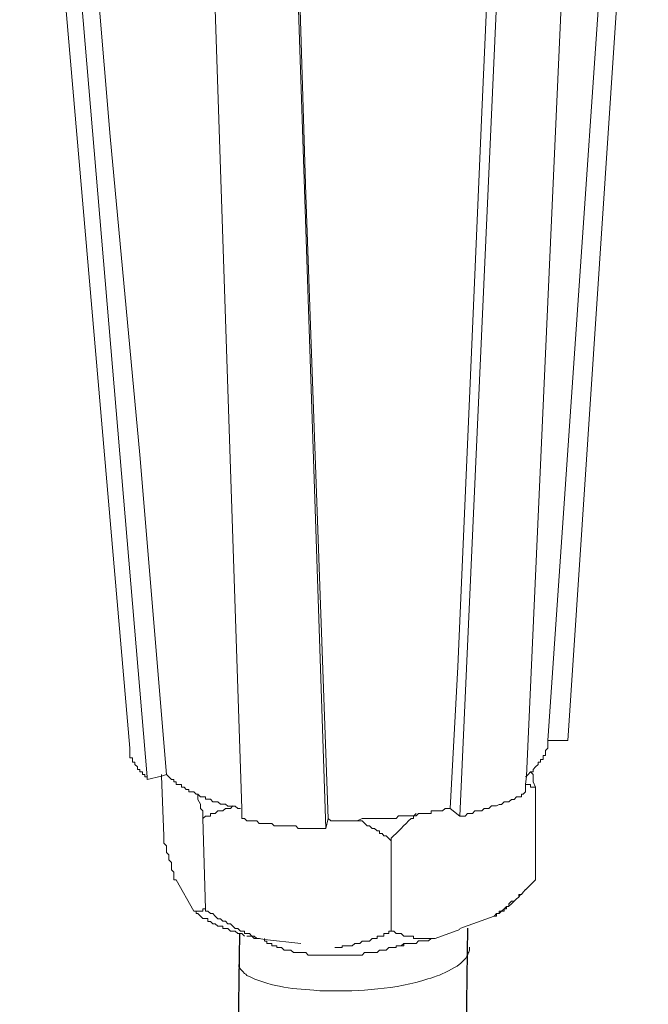
# Model space of a CAD drawing. Units: millimetres. Extents: x -307 to 42, y 41 to 282.
# Drawn here: x -65 to -62, y 109 to 114 of the extents above; entities that cross this region are included whole.
import ezdxf

# ---------------------------------------------------------------- set-up
doc = ezdxf.new("R2010")
doc.units = ezdxf.units.MM
doc.header["$LTSCALE"] = 23.1
doc.layers.get('0').update_dxf_attribs({"linetype": 'CONTINUOUS'})
doc.layers.add('layer 1', color=7, linetype='CONTINUOUS')

msp = doc.modelspace()

# ---------------------------------------------------------------- linework, layer by layer
for p, q in [((-62.7458, 109.2042), (-63.1463, 74.3816)), ((-64.0141, 109.1732), (-64.4146, 74.3507))]:
    msp.add_line(p, q)
at = {"layer": 'layer 1', "lineweight": 15}
for points in [[(-64.6232, 110.206), (-64.6232, 110.206), (-65.2356, 117.2967), (-65.2356, 117.2967)], [(-64.5261, 110.0453), (-64.5261, 110.0453), (-65.1255, 117.1298), (-65.1255, 117.1298)], [(-62.1871, 110.2473), (-62.1871, 110.2473), (-61.7399, 116.9833), (-61.7399, 116.9833)], [(-62.787, 109.8275), (-62.787, 109.8275), (-62.473, 116.8164), (-62.473, 116.8164)], [(-63.5332, 109.7584), (-63.5332, 109.7584), (-63.7641, 116.7095), (-63.7641, 116.7095)], [(-62.2976, 110.2473), (-62.2976, 110.2473), (-62.1869, 110.2473), (-62.1869, 110.2473)], [(-62.3667, 109.9888), (-62.3667, 109.9888), (-62.3667, 109.4729), (-62.3667, 109.4729)], [(-62.8421, 109.8697), (-62.8421, 109.8697), (-62.787, 109.8276), (-62.787, 109.8276)], [(-64.2169, 109.8144), (-64.2169, 109.8144), (-64.2029, 109.311), (-64.2029, 109.311)], [(-63.5332, 109.7588), (-63.5332, 109.7588), (-63.5203, 109.8146), (-63.5203, 109.8146)], [(-63.1702, 109.6892), (-63.1702, 109.6892), (-63.1702, 109.1864), (-63.1702, 109.1864)], [(-64.3647, 109.4729), (-64.3647, 109.4729), (-64.2676, 109.2978), (-64.2676, 109.2978)], [(-62.3667, 109.4729), (-62.3667, 109.4729), (-62.4223, 109.4174), (-62.4223, 109.4174)], [(-62.4863, 109.3533), (-62.4863, 109.3533), (-62.5004, 109.3393), (-62.5004, 109.3393)], [(-62.4499, 109.3908), (-62.4499, 109.3908), (-62.4588, 109.3801), (-62.4588, 109.3801)], [(-62.5007, 109.3392), (-62.5007, 109.3392), (-62.5152, 109.3251), (-62.5152, 109.3251)], [(-62.787, 109.2009), (-62.787, 109.2009), (-62.5977, 109.27), (-62.5977, 109.27)], [(-62.9242, 109.1455), (-62.9242, 109.1455), (-62.787, 109.196), (-62.787, 109.196)], [(-63.8748, 109.1455), (-63.8748, 109.1455), (-63.8748, 109.132), (-63.8748, 109.132)]]:
    msp.add_open_spline(points, degree=3, dxfattribs=at)
for points, knots in [([(-64.4198, 110.0584), (-64.4198, 110.0584), (-64.5672, 111.8384), (-64.5672, 111.8384), (-64.5672, 111.8384), (-64.5672, 111.8384), (-64.7328, 113.611), (-64.7328, 113.611), (-64.7328, 113.611), (-64.7328, 113.611), (-65.029, 117.1587), (-65.029, 117.1587)], [0, 0, 0, 0, 0.333333, 0.333333, 0.333333, 0.333333, 0.666667, 0.666667, 0.666667, 0.666667, 1, 1, 1, 1]), ([(-61.837, 116.9691), (-61.837, 116.9691), (-61.837, 116.9562), (-61.837, 116.9562), (-61.837, 116.9562), (-61.837, 116.9562), (-62.2978, 110.2471), (-62.2978, 110.2471), (-62.2978, 110.2471), (-62.2978, 110.2471), (-62.2978, 110.2336), (-62.2978, 110.2336)], [0, 0, 0, 0, 0.333333, 0.333333, 0.333333, 0.333333, 0.666667, 0.666667, 0.666667, 0.666667, 1, 1, 1, 1]), ([(-62.4225, 109.9624), (-62.4225, 109.9624), (-62.4225, 110.0028), (-62.4225, 110.0028), (-62.4225, 110.0028), (-62.4225, 110.0028), (-62.4174, 110.049), (-62.4174, 110.049), (-62.4174, 110.049), (-62.4174, 110.049), (-62.1089, 116.9002), (-62.1089, 116.9002)], [0, 0, 0, 0, 0.333333, 0.333333, 0.333333, 0.333333, 0.666667, 0.666667, 0.666667, 0.666667, 1, 1, 1, 1]), ([(-62.5281, 116.8309), (-62.5281, 116.8309), (-62.6663, 113.7453), (-62.6663, 113.7453), (-62.6663, 113.7453), (-62.6663, 113.7453), (-62.7314, 112.1945), (-62.7314, 112.1945), (-62.7314, 112.1945), (-62.7314, 112.1945), (-62.7999, 110.6584), (-62.7999, 110.6584), (-62.7999, 110.6584), (-62.7999, 110.6584), (-62.8421, 109.8695), (-62.8421, 109.8695)], [0, 0, 0, 0, 0.25, 0.25, 0.25, 0.25, 0.5, 0.5, 0.5, 0.5, 0.75, 0.75, 0.75, 0.75, 1, 1, 1, 1]), ([(-63.9997, 109.8144), (-63.9997, 109.8144), (-63.9997, 109.87), (-63.9997, 109.87), (-63.9997, 109.87), (-63.9997, 109.87), (-64.23, 116.7662), (-64.23, 116.7662)], [0, 0, 0, 0, 0.5, 0.5, 0.5, 0.5, 1, 1, 1, 1]), ([(-63.5203, 109.8144), (-63.5203, 109.8144), (-63.6452, 113.2832), (-63.6452, 113.2832), (-63.6452, 113.2832), (-63.6452, 113.2832), (-63.7508, 116.7527), (-63.7508, 116.7527)], [0, 0, 0, 0, 0.5, 0.5, 0.5, 0.5, 1, 1, 1, 1]), ([(-62.2976, 110.2336), (-62.2976, 110.2336), (-62.2976, 110.206), (-62.2976, 110.206), (-62.2976, 110.206), (-62.2976, 110.206), (-62.3116, 110.1931), (-62.3116, 110.1931), (-62.3116, 110.1931), (-62.3116, 110.1931), (-62.3116, 110.1645), (-62.3116, 110.1645), (-62.3116, 110.1645), (-62.3116, 110.1645), (-62.3252, 110.1645), (-62.3252, 110.1645), (-62.3252, 110.1645), (-62.3252, 110.1645), (-62.3252, 110.142), (-62.3252, 110.142), (-62.3252, 110.142), (-62.3252, 110.142), (-62.3392, 110.142), (-62.3392, 110.142), (-62.3392, 110.142), (-62.3392, 110.142), (-62.3392, 110.1278), (-62.3392, 110.1278), (-62.3392, 110.1278), (-62.3392, 110.1278), (-62.3527, 110.1278), (-62.3527, 110.1278), (-62.3527, 110.1278), (-62.3527, 110.1278), (-62.3527, 110.1138), (-62.3527, 110.1138), (-62.3527, 110.1138), (-62.3527, 110.1138), (-62.3667, 110.1009), (-62.3667, 110.1009), (-62.3667, 110.1009), (-62.3667, 110.1009), (-62.3803, 110.0863), (-62.3803, 110.0863), (-62.3803, 110.0863), (-62.3803, 110.0863), (-62.3803, 110.0729), (-62.3803, 110.0729), (-62.3803, 110.0729), (-62.3803, 110.0729), (-62.3943, 110.0729), (-62.3943, 110.0729), (-62.3943, 110.0729), (-62.3943, 110.0729), (-62.4083, 110.0582), (-62.4083, 110.0582), (-62.4083, 110.0582), (-62.4083, 110.0582), (-62.4172, 110.0492), (-62.4172, 110.0492), (-62.4172, 110.0492), (-62.4172, 110.0492), (-62.4223, 110.0453), (-62.4223, 110.0453)], [0, 0, 0, 0, 0.0625, 0.0625, 0.0625, 0.0625, 0.125, 0.125, 0.125, 0.125, 0.1875, 0.1875, 0.1875, 0.1875, 0.25, 0.25, 0.25, 0.25, 0.3125, 0.3125, 0.3125, 0.3125, 0.375, 0.375, 0.375, 0.375, 0.4375, 0.4375, 0.4375, 0.4375, 0.5, 0.5, 0.5, 0.5, 0.5625, 0.5625, 0.5625, 0.5625, 0.625, 0.625, 0.625, 0.625, 0.6875, 0.6875, 0.6875, 0.6875, 0.75, 0.75, 0.75, 0.75, 0.8125, 0.8125, 0.8125, 0.8125, 0.875, 0.875, 0.875, 0.875, 0.9375, 0.9375, 0.9375, 0.9375, 1, 1, 1, 1]), ([(-64.6232, 110.206), (-64.6232, 110.206), (-64.6232, 110.1509), (-64.6232, 110.1509), (-64.6232, 110.1509), (-64.6232, 110.1509), (-64.6086, 110.1509), (-64.6086, 110.1509), (-64.6086, 110.1509), (-64.6086, 110.1509), (-64.6086, 110.128), (-64.6086, 110.128), (-64.6086, 110.128), (-64.6086, 110.128), (-64.5957, 110.128), (-64.5957, 110.128), (-64.5957, 110.128), (-64.5957, 110.128), (-64.5957, 110.114), (-64.5957, 110.114), (-64.5957, 110.114), (-64.5957, 110.114), (-64.5805, 110.1005), (-64.5805, 110.1005), (-64.5805, 110.1005), (-64.5805, 110.1005), (-64.5805, 110.0864), (-64.5805, 110.0864), (-64.5805, 110.0864), (-64.5805, 110.0864), (-64.567, 110.0864), (-64.567, 110.0864), (-64.567, 110.0864), (-64.567, 110.0864), (-64.567, 110.0729), (-64.567, 110.0729), (-64.567, 110.0729), (-64.567, 110.0729), (-64.553, 110.0729), (-64.553, 110.0729), (-64.553, 110.0729), (-64.553, 110.0729), (-64.553, 110.0582), (-64.553, 110.0582), (-64.553, 110.0582), (-64.553, 110.0582), (-64.5394, 110.0582), (-64.5394, 110.0582), (-64.5394, 110.0582), (-64.5394, 110.0582), (-64.5394, 110.0453), (-64.5394, 110.0453), (-64.5394, 110.0453), (-64.5394, 110.0453), (-64.5261, 110.0453), (-64.5261, 110.0453), (-64.5261, 110.0453), (-64.5261, 110.0453), (-64.5261, 110.0302), (-64.5261, 110.0302)], [0, 0, 0, 0, 0.066667, 0.066667, 0.066667, 0.066667, 0.133333, 0.133333, 0.133333, 0.133333, 0.2, 0.2, 0.2, 0.2, 0.266667, 0.266667, 0.266667, 0.266667, 0.333333, 0.333333, 0.333333, 0.333333, 0.4, 0.4, 0.4, 0.4, 0.466667, 0.466667, 0.466667, 0.466667, 0.533333, 0.533333, 0.533333, 0.533333, 0.6, 0.6, 0.6, 0.6, 0.666667, 0.666667, 0.666667, 0.666667, 0.733333, 0.733333, 0.733333, 0.733333, 0.8, 0.8, 0.8, 0.8, 0.866667, 0.866667, 0.866667, 0.866667, 0.933333, 0.933333, 0.933333, 0.933333, 1, 1, 1, 1]), ([(-62.3944, 110.0727), (-62.3944, 110.0727), (-62.3804, 110.0587), (-62.3804, 110.0587), (-62.3804, 110.0587), (-62.3804, 110.0587), (-62.3804, 110.0172), (-62.3804, 110.0172), (-62.3804, 110.0172), (-62.3804, 110.0172), (-62.3669, 109.989), (-62.3669, 109.989)], [0, 0, 0, 0, 0.333333, 0.333333, 0.333333, 0.333333, 0.666667, 0.666667, 0.666667, 0.666667, 1, 1, 1, 1]), ([(-64.5261, 110.0305), (-64.5261, 110.0305), (-64.4469, 110.049), (-64.4469, 110.049), (-64.4469, 110.049), (-64.4469, 110.049), (-64.4198, 110.0586), (-64.4198, 110.0586)], [0, 0, 0, 0, 0.5, 0.5, 0.5, 0.5, 1, 1, 1, 1]), ([(-64.4467, 110.0584), (-64.4467, 110.0584), (-64.4467, 110.0489), (-64.4467, 110.0489), (-64.4467, 110.0489), (-64.4467, 110.0489), (-64.4338, 109.7181), (-64.4338, 109.7181)], [0, 0, 0, 0, 0.5, 0.5, 0.5, 0.5, 1, 1, 1, 1]), ([(-64.0084, 109.8697), (-64.0084, 109.8697), (-64.0229, 109.8697), (-64.0229, 109.8697), (-64.0229, 109.8697), (-64.0229, 109.8697), (-64.0365, 109.8832), (-64.0365, 109.8832), (-64.0365, 109.8832), (-64.0365, 109.8832), (-64.078, 109.8832), (-64.078, 109.8832), (-64.078, 109.8832), (-64.078, 109.8832), (-64.0916, 109.8928), (-64.0916, 109.8928), (-64.0916, 109.8928), (-64.0916, 109.8928), (-64.1196, 109.8928), (-64.1196, 109.8928), (-64.1196, 109.8928), (-64.1196, 109.8928), (-64.1332, 109.9063), (-64.1332, 109.9063), (-64.1332, 109.9063), (-64.1332, 109.9063), (-64.1607, 109.9063), (-64.1607, 109.9063), (-64.1607, 109.9063), (-64.1607, 109.9063), (-64.1752, 109.9208), (-64.1752, 109.9208), (-64.1752, 109.9208), (-64.1752, 109.9208), (-64.2028, 109.9208), (-64.2028, 109.9208), (-64.2028, 109.9208), (-64.2028, 109.9208), (-64.2028, 109.9339), (-64.2028, 109.9339), (-64.2028, 109.9339), (-64.2028, 109.9339), (-64.2298, 109.9339), (-64.2298, 109.9339), (-64.2298, 109.9339), (-64.2298, 109.9339), (-64.2443, 109.9484), (-64.2443, 109.9484), (-64.2443, 109.9484), (-64.2443, 109.9484), (-64.2539, 109.9484), (-64.2539, 109.9484), (-64.2539, 109.9484), (-64.2539, 109.9484), (-64.2674, 109.9624), (-64.2674, 109.9624), (-64.2674, 109.9624), (-64.2674, 109.9624), (-64.295, 109.9624), (-64.295, 109.9624), (-64.295, 109.9624), (-64.295, 109.9624), (-64.295, 109.9754), (-64.295, 109.9754), (-64.295, 109.9754), (-64.295, 109.9754), (-64.309, 109.9754), (-64.309, 109.9754), (-64.309, 109.9754), (-64.309, 109.9754), (-64.3219, 109.9888), (-64.3219, 109.9888), (-64.3219, 109.9888), (-64.3219, 109.9888), (-64.3365, 109.9888), (-64.3365, 109.9888), (-64.3365, 109.9888), (-64.3365, 109.9888), (-64.3365, 110.0028), (-64.3365, 110.0028), (-64.3365, 110.0028), (-64.3365, 110.0028), (-64.3646, 110.0028), (-64.3646, 110.0028), (-64.3646, 110.0028), (-64.3646, 110.0028), (-64.3646, 110.0175), (-64.3646, 110.0175), (-64.3646, 110.0175), (-64.3646, 110.0175), (-64.3781, 110.0175), (-64.3781, 110.0175), (-64.3781, 110.0175), (-64.3781, 110.0175), (-64.3781, 110.0304), (-64.3781, 110.0304), (-64.3781, 110.0304), (-64.3781, 110.0304), (-64.3916, 110.0304), (-64.3916, 110.0304), (-64.3916, 110.0304), (-64.3916, 110.0304), (-64.4197, 110.0586), (-64.4197, 110.0586)], [0, 0, 0, 0, 0.038462, 0.038462, 0.038462, 0.038462, 0.076923, 0.076923, 0.076923, 0.076923, 0.115385, 0.115385, 0.115385, 0.115385, 0.153846, 0.153846, 0.153846, 0.153846, 0.192308, 0.192308, 0.192308, 0.192308, 0.230769, 0.230769, 0.230769, 0.230769, 0.269231, 0.269231, 0.269231, 0.269231, 0.307692, 0.307692, 0.307692, 0.307692, 0.346154, 0.346154, 0.346154, 0.346154, 0.384615, 0.384615, 0.384615, 0.384615, 0.423077, 0.423077, 0.423077, 0.423077, 0.461538, 0.461538, 0.461538, 0.461538, 0.5, 0.5, 0.5, 0.5, 0.538462, 0.538462, 0.538462, 0.538462, 0.576923, 0.576923, 0.576923, 0.576923, 0.615385, 0.615385, 0.615385, 0.615385, 0.653846, 0.653846, 0.653846, 0.653846, 0.692308, 0.692308, 0.692308, 0.692308, 0.730769, 0.730769, 0.730769, 0.730769, 0.769231, 0.769231, 0.769231, 0.769231, 0.807692, 0.807692, 0.807692, 0.807692, 0.846154, 0.846154, 0.846154, 0.846154, 0.884615, 0.884615, 0.884615, 0.884615, 0.923077, 0.923077, 0.923077, 0.923077, 0.961538, 0.961538, 0.961538, 0.961538, 1, 1, 1, 1]), ([(-62.787, 109.8275), (-62.787, 109.8275), (-62.759, 109.8275), (-62.759, 109.8275), (-62.759, 109.8275), (-62.759, 109.8275), (-62.7448, 109.8415), (-62.7448, 109.8415), (-62.7448, 109.8415), (-62.7448, 109.8415), (-62.7168, 109.8415), (-62.7168, 109.8415), (-62.7168, 109.8415), (-62.7168, 109.8415), (-62.7039, 109.8561), (-62.7039, 109.8561), (-62.7039, 109.8561), (-62.7039, 109.8561), (-62.6663, 109.8561), (-62.6663, 109.8561), (-62.6663, 109.8561), (-62.6663, 109.8561), (-62.6532, 109.8697), (-62.6532, 109.8697), (-62.6532, 109.8697), (-62.6532, 109.8697), (-62.6259, 109.8697), (-62.6259, 109.8697), (-62.6259, 109.8697), (-62.6259, 109.8697), (-62.6112, 109.8837), (-62.6112, 109.8837), (-62.6112, 109.8837), (-62.6112, 109.8837), (-62.5836, 109.8837), (-62.5836, 109.8837), (-62.5836, 109.8837), (-62.5836, 109.8837), (-62.5696, 109.8926), (-62.5696, 109.8926), (-62.5696, 109.8926), (-62.5696, 109.8926), (-62.5567, 109.8926), (-62.5567, 109.8926), (-62.5567, 109.8926), (-62.5567, 109.8926), (-62.5421, 109.9066), (-62.5421, 109.9066), (-62.5421, 109.9066), (-62.5421, 109.9066), (-62.5152, 109.9066), (-62.5152, 109.9066), (-62.5152, 109.9066), (-62.5152, 109.9066), (-62.5005, 109.9202), (-62.5005, 109.9202), (-62.5005, 109.9202), (-62.5005, 109.9202), (-62.4865, 109.9202), (-62.4865, 109.9202), (-62.4865, 109.9202), (-62.4865, 109.9202), (-62.473, 109.9337), (-62.473, 109.9337), (-62.473, 109.9337), (-62.473, 109.9337), (-62.4454, 109.9337), (-62.4454, 109.9337), (-62.4454, 109.9337), (-62.4454, 109.9337), (-62.4454, 109.9484), (-62.4454, 109.9484), (-62.4454, 109.9484), (-62.4454, 109.9484), (-62.4359, 109.9484), (-62.4359, 109.9484), (-62.4359, 109.9484), (-62.4359, 109.9484), (-62.4223, 109.9624), (-62.4223, 109.9624)], [0, 0, 0, 0, 0.05, 0.05, 0.05, 0.05, 0.1, 0.1, 0.1, 0.1, 0.15, 0.15, 0.15, 0.15, 0.2, 0.2, 0.2, 0.2, 0.25, 0.25, 0.25, 0.25, 0.3, 0.3, 0.3, 0.3, 0.35, 0.35, 0.35, 0.35, 0.4, 0.4, 0.4, 0.4, 0.45, 0.45, 0.45, 0.45, 0.5, 0.5, 0.5, 0.5, 0.55, 0.55, 0.55, 0.55, 0.6, 0.6, 0.6, 0.6, 0.65, 0.65, 0.65, 0.65, 0.7, 0.7, 0.7, 0.7, 0.75, 0.75, 0.75, 0.75, 0.8, 0.8, 0.8, 0.8, 0.85, 0.85, 0.85, 0.85, 0.9, 0.9, 0.9, 0.9, 0.95, 0.95, 0.95, 0.95, 1, 1, 1, 1]), ([(-62.3667, 109.9888), (-62.3667, 109.9888), (-62.3943, 109.9888), (-62.3943, 109.9888), (-62.3943, 109.9888), (-62.3943, 109.9888), (-62.3943, 110.0028), (-62.3943, 110.0028), (-62.3943, 110.0028), (-62.3943, 110.0028), (-62.4223, 110.0028), (-62.4223, 110.0028)], [0, 0, 0, 0, 0.333333, 0.333333, 0.333333, 0.333333, 0.666667, 0.666667, 0.666667, 0.666667, 1, 1, 1, 1]), ([(-64.2169, 109.8144), (-64.2169, 109.8144), (-64.2169, 109.856), (-64.2169, 109.856), (-64.2169, 109.856), (-64.2169, 109.856), (-64.2298, 109.87), (-64.2298, 109.87), (-64.2298, 109.87), (-64.2298, 109.87), (-64.2298, 109.8929), (-64.2298, 109.8929), (-64.2298, 109.8929), (-64.2298, 109.8929), (-64.2445, 109.92), (-64.2445, 109.92), (-64.2445, 109.92), (-64.2445, 109.92), (-64.2445, 109.948), (-64.2445, 109.948)], [0, 0, 0, 0, 0.2, 0.2, 0.2, 0.2, 0.4, 0.4, 0.4, 0.4, 0.6, 0.6, 0.6, 0.6, 0.8, 0.8, 0.8, 0.8, 1, 1, 1, 1]), ([(-64.05, 109.8834), (-64.05, 109.8834), (-64.0642, 109.87), (-64.0642, 109.87), (-64.0642, 109.87), (-64.0642, 109.87), (-64.0916, 109.87), (-64.0916, 109.87), (-64.0916, 109.87), (-64.0916, 109.87), (-64.1062, 109.856), (-64.1062, 109.856), (-64.1062, 109.856), (-64.1062, 109.856), (-64.1333, 109.856), (-64.1333, 109.856), (-64.1333, 109.856), (-64.1333, 109.856), (-64.1478, 109.8418), (-64.1478, 109.8418), (-64.1478, 109.8418), (-64.1478, 109.8418), (-64.1754, 109.8418), (-64.1754, 109.8418), (-64.1754, 109.8418), (-64.1754, 109.8418), (-64.1754, 109.8273), (-64.1754, 109.8273), (-64.1754, 109.8273), (-64.1754, 109.8273), (-64.2029, 109.8273), (-64.2029, 109.8273), (-64.2029, 109.8273), (-64.2029, 109.8273), (-64.2169, 109.8144), (-64.2169, 109.8144)], [0, 0, 0, 0, 0.111111, 0.111111, 0.111111, 0.111111, 0.222222, 0.222222, 0.222222, 0.222222, 0.333333, 0.333333, 0.333333, 0.333333, 0.444444, 0.444444, 0.444444, 0.444444, 0.555556, 0.555556, 0.555556, 0.555556, 0.666667, 0.666667, 0.666667, 0.666667, 0.777778, 0.777778, 0.777778, 0.777778, 0.888889, 0.888889, 0.888889, 0.888889, 1, 1, 1, 1]), ([(-62.8421, 109.8697), (-62.8421, 109.8697), (-62.8691, 109.8697), (-62.8691, 109.8697), (-62.8691, 109.8697), (-62.8691, 109.8697), (-62.8837, 109.8563), (-62.8837, 109.8563), (-62.8837, 109.8563), (-62.8837, 109.8563), (-62.9477, 109.8563), (-62.9477, 109.8563), (-62.9477, 109.8563), (-62.9477, 109.8563), (-62.9477, 109.8416), (-62.9477, 109.8416), (-62.9477, 109.8416), (-62.9477, 109.8416), (-63.0175, 109.8416), (-63.0175, 109.8416), (-63.0175, 109.8416), (-63.0175, 109.8416), (-63.0315, 109.8281), (-63.0315, 109.8281), (-63.0315, 109.8281), (-63.0315, 109.8281), (-63.1282, 109.8281), (-63.1282, 109.8281), (-63.1282, 109.8281), (-63.1282, 109.8281), (-63.1416, 109.8141), (-63.1416, 109.8141), (-63.1416, 109.8141), (-63.1416, 109.8141), (-63.2202, 109.8141), (-63.2202, 109.8141), (-63.2202, 109.8141), (-63.2202, 109.8141), (-63.29, 109.8141), (-63.29, 109.8141), (-63.29, 109.8141), (-63.29, 109.8141), (-63.3309, 109.8141), (-63.3309, 109.8141), (-63.3309, 109.8141), (-63.3309, 109.8141), (-63.3591, 109.8001), (-63.3591, 109.8001), (-63.3591, 109.8001), (-63.3591, 109.8001), (-63.5056, 109.8001), (-63.5056, 109.8001), (-63.5056, 109.8001), (-63.5056, 109.8001), (-63.5203, 109.8141), (-63.5203, 109.8141)], [0, 0, 0, 0, 0.071429, 0.071429, 0.071429, 0.071429, 0.142857, 0.142857, 0.142857, 0.142857, 0.214286, 0.214286, 0.214286, 0.214286, 0.285714, 0.285714, 0.285714, 0.285714, 0.357143, 0.357143, 0.357143, 0.357143, 0.428571, 0.428571, 0.428571, 0.428571, 0.5, 0.5, 0.5, 0.5, 0.571429, 0.571429, 0.571429, 0.571429, 0.642857, 0.642857, 0.642857, 0.642857, 0.714286, 0.714286, 0.714286, 0.714286, 0.785714, 0.785714, 0.785714, 0.785714, 0.857143, 0.857143, 0.857143, 0.857143, 0.928571, 0.928571, 0.928571, 0.928571, 1, 1, 1, 1]), ([(-63.0315, 109.8418), (-63.0315, 109.8418), (-63.045, 109.8276), (-63.045, 109.8276), (-63.045, 109.8276), (-63.045, 109.8276), (-63.045, 109.8143), (-63.045, 109.8143), (-63.045, 109.8143), (-63.045, 109.8143), (-63.0591, 109.8143), (-63.0591, 109.8143), (-63.0591, 109.8143), (-63.0962, 109.7771), (-63.132, 109.7396), (-63.1702, 109.7036), (-63.1702, 109.7036), (-63.1702, 109.7036), (-63.1702, 109.6895), (-63.1702, 109.6895)], [0, 0, 0, 0, 0.2, 0.2, 0.2, 0.2, 0.4, 0.4, 0.4, 0.4, 0.6, 0.6, 0.6, 0.6, 0.8, 0.8, 0.8, 0.8, 1, 1, 1, 1]), ([(-63.9997, 109.8144), (-63.9997, 109.8144), (-63.9861, 109.8144), (-63.9861, 109.8144), (-63.9861, 109.8144), (-63.9861, 109.8144), (-63.9721, 109.8002), (-63.9721, 109.8002), (-63.9721, 109.8002), (-63.9721, 109.8002), (-63.9165, 109.8002), (-63.9165, 109.8002), (-63.9165, 109.8002), (-63.9165, 109.8002), (-63.903, 109.7869), (-63.903, 109.7869), (-63.903, 109.7869), (-63.903, 109.7869), (-63.8339, 109.7869), (-63.8339, 109.7869), (-63.8339, 109.7869), (-63.8339, 109.7869), (-63.8199, 109.7727), (-63.8199, 109.7727), (-63.8199, 109.7727), (-63.8199, 109.7727), (-63.7001, 109.7727), (-63.7001, 109.7727), (-63.7001, 109.7727), (-63.7001, 109.7727), (-63.6861, 109.7587), (-63.6861, 109.7587), (-63.6861, 109.7587), (-63.6861, 109.7587), (-63.6585, 109.7587), (-63.6585, 109.7587), (-63.6585, 109.7587), (-63.6585, 109.7587), (-63.5749, 109.7587), (-63.5749, 109.7587), (-63.5749, 109.7587), (-63.5749, 109.7587), (-63.5334, 109.7587), (-63.5334, 109.7587)], [0, 0, 0, 0, 0.090909, 0.090909, 0.090909, 0.090909, 0.181818, 0.181818, 0.181818, 0.181818, 0.272727, 0.272727, 0.272727, 0.272727, 0.363636, 0.363636, 0.363636, 0.363636, 0.454545, 0.454545, 0.454545, 0.454545, 0.545455, 0.545455, 0.545455, 0.545455, 0.636364, 0.636364, 0.636364, 0.636364, 0.727273, 0.727273, 0.727273, 0.727273, 0.818182, 0.818182, 0.818182, 0.818182, 0.909091, 0.909091, 0.909091, 0.909091, 1, 1, 1, 1]), ([(-63.1702, 109.6892), (-63.1702, 109.6892), (-63.1831, 109.7032), (-63.1831, 109.7032), (-63.1831, 109.7032), (-63.1831, 109.7032), (-63.1973, 109.7179), (-63.1973, 109.7179), (-63.1973, 109.7179), (-63.1973, 109.7179), (-63.2113, 109.7179), (-63.2113, 109.7179), (-63.2113, 109.7179), (-63.2113, 109.7179), (-63.2202, 109.7302), (-63.2202, 109.7302), (-63.2202, 109.7302), (-63.2202, 109.7302), (-63.2338, 109.7302), (-63.2338, 109.7302), (-63.2338, 109.7302), (-63.2338, 109.7302), (-63.2338, 109.7455), (-63.2338, 109.7455), (-63.2338, 109.7455), (-63.2338, 109.7455), (-63.2478, 109.7455), (-63.2478, 109.7455), (-63.2478, 109.7455), (-63.2478, 109.7455), (-63.2624, 109.7588), (-63.2624, 109.7588), (-63.2624, 109.7588), (-63.2624, 109.7588), (-63.2753, 109.7588), (-63.2753, 109.7588), (-63.2753, 109.7588), (-63.2753, 109.7588), (-63.29, 109.7724), (-63.29, 109.7724), (-63.29, 109.7724), (-63.29, 109.7724), (-63.3034, 109.7724), (-63.3034, 109.7724), (-63.3034, 109.7724), (-63.3034, 109.7724), (-63.3309, 109.7999), (-63.3309, 109.7999), (-63.3309, 109.7999), (-63.3309, 109.7999), (-63.3591, 109.7999), (-63.3591, 109.7999)], [0, 0, 0, 0, 0.076923, 0.076923, 0.076923, 0.076923, 0.153846, 0.153846, 0.153846, 0.153846, 0.230769, 0.230769, 0.230769, 0.230769, 0.307692, 0.307692, 0.307692, 0.307692, 0.384615, 0.384615, 0.384615, 0.384615, 0.461538, 0.461538, 0.461538, 0.461538, 0.538462, 0.538462, 0.538462, 0.538462, 0.615385, 0.615385, 0.615385, 0.615385, 0.692308, 0.692308, 0.692308, 0.692308, 0.769231, 0.769231, 0.769231, 0.769231, 0.846154, 0.846154, 0.846154, 0.846154, 0.923077, 0.923077, 0.923077, 0.923077, 1, 1, 1, 1]), ([(-64.3647, 109.4729), (-64.3647, 109.4729), (-64.3783, 109.4729), (-64.3783, 109.4729), (-64.3783, 109.4729), (-64.3783, 109.4729), (-64.3783, 109.5145), (-64.3783, 109.5145), (-64.3783, 109.5145), (-64.3783, 109.5145), (-64.3918, 109.5287), (-64.3918, 109.5287), (-64.3918, 109.5287), (-64.3918, 109.5287), (-64.3918, 109.5691), (-64.3918, 109.5691), (-64.3918, 109.5691), (-64.3918, 109.5691), (-64.4063, 109.5836), (-64.4063, 109.5836), (-64.4063, 109.5836), (-64.4063, 109.5836), (-64.4063, 109.6112), (-64.4063, 109.6112), (-64.4063, 109.6112), (-64.4063, 109.6112), (-64.4198, 109.6252), (-64.4198, 109.6252), (-64.4198, 109.6252), (-64.4198, 109.6252), (-64.4198, 109.6612), (-64.4198, 109.6612), (-64.4198, 109.6612), (-64.4198, 109.6612), (-64.4338, 109.6759), (-64.4338, 109.6759), (-64.4338, 109.6759), (-64.4338, 109.6759), (-64.4338, 109.7181), (-64.4338, 109.7181)], [0, 0, 0, 0, 0.1, 0.1, 0.1, 0.1, 0.2, 0.2, 0.2, 0.2, 0.3, 0.3, 0.3, 0.3, 0.4, 0.4, 0.4, 0.4, 0.5, 0.5, 0.5, 0.5, 0.6, 0.6, 0.6, 0.6, 0.7, 0.7, 0.7, 0.7, 0.8, 0.8, 0.8, 0.8, 0.9, 0.9, 0.9, 0.9, 1, 1, 1, 1]), ([(-62.4225, 109.4177), (-62.4225, 109.4177), (-62.4359, 109.4035), (-62.4359, 109.4035), (-62.4359, 109.4035), (-62.4359, 109.4035), (-62.4454, 109.3906), (-62.4454, 109.3906), (-62.4454, 109.3906), (-62.4454, 109.3906), (-62.4589, 109.3906), (-62.4589, 109.3906), (-62.4589, 109.3906), (-62.4589, 109.3906), (-62.4589, 109.376), (-62.4589, 109.376), (-62.4589, 109.376), (-62.4589, 109.376), (-62.473, 109.3666), (-62.473, 109.3666), (-62.473, 109.3666), (-62.473, 109.3666), (-62.4865, 109.3535), (-62.4865, 109.3535), (-62.4865, 109.3535), (-62.4865, 109.3535), (-62.5005, 109.3535), (-62.5005, 109.3535), (-62.5005, 109.3535), (-62.5005, 109.3535), (-62.5152, 109.339), (-62.5152, 109.339), (-62.5152, 109.339), (-62.5152, 109.339), (-62.5152, 109.3248), (-62.5152, 109.3248), (-62.5152, 109.3248), (-62.5152, 109.3248), (-62.5281, 109.3248), (-62.5281, 109.3248), (-62.5281, 109.3248), (-62.5281, 109.3248), (-62.5421, 109.3114), (-62.5421, 109.3114), (-62.5421, 109.3114), (-62.5421, 109.3114), (-62.5567, 109.2979), (-62.5567, 109.2979), (-62.5567, 109.2979), (-62.5567, 109.2979), (-62.5696, 109.2979), (-62.5696, 109.2979), (-62.5696, 109.2979), (-62.5696, 109.2979), (-62.5696, 109.2844), (-62.5696, 109.2844), (-62.5696, 109.2844), (-62.5696, 109.2844), (-62.5836, 109.2844), (-62.5836, 109.2844), (-62.5836, 109.2844), (-62.5836, 109.2844), (-62.5977, 109.2699), (-62.5977, 109.2699)], [0, 0, 0, 0, 0.0625, 0.0625, 0.0625, 0.0625, 0.125, 0.125, 0.125, 0.125, 0.1875, 0.1875, 0.1875, 0.1875, 0.25, 0.25, 0.25, 0.25, 0.3125, 0.3125, 0.3125, 0.3125, 0.375, 0.375, 0.375, 0.375, 0.4375, 0.4375, 0.4375, 0.4375, 0.5, 0.5, 0.5, 0.5, 0.5625, 0.5625, 0.5625, 0.5625, 0.625, 0.625, 0.625, 0.625, 0.6875, 0.6875, 0.6875, 0.6875, 0.75, 0.75, 0.75, 0.75, 0.8125, 0.8125, 0.8125, 0.8125, 0.875, 0.875, 0.875, 0.875, 0.9375, 0.9375, 0.9375, 0.9375, 1, 1, 1, 1]), ([(-64.2029, 109.3111), (-64.2029, 109.3111), (-64.2169, 109.3111), (-64.2169, 109.3111), (-64.2169, 109.3111), (-64.2169, 109.3111), (-64.2169, 109.2982), (-64.2169, 109.2982), (-64.2169, 109.2982), (-64.2169, 109.2982), (-64.2676, 109.2982), (-64.2676, 109.2982)], [0, 0, 0, 0, 0.333333, 0.333333, 0.333333, 0.333333, 0.666667, 0.666667, 0.666667, 0.666667, 1, 1, 1, 1]), ([(-64.2539, 109.2979), (-64.2539, 109.2979), (-64.2539, 109.2845), (-64.2539, 109.2845), (-64.2539, 109.2845), (-64.2539, 109.2845), (-64.2443, 109.2845), (-64.2443, 109.2845), (-64.2443, 109.2845), (-64.2443, 109.2845), (-64.2298, 109.2699), (-64.2298, 109.2699), (-64.2298, 109.2699), (-64.2298, 109.2699), (-64.2168, 109.2563), (-64.2168, 109.2563), (-64.2168, 109.2563), (-64.2168, 109.2563), (-64.1894, 109.2563), (-64.1894, 109.2563), (-64.1894, 109.2563), (-64.1894, 109.2563), (-64.1894, 109.2412), (-64.1894, 109.2412), (-64.1894, 109.2412), (-64.1894, 109.2412), (-64.1752, 109.2412), (-64.1752, 109.2412), (-64.1752, 109.2412), (-64.1752, 109.2412), (-64.1607, 109.2283), (-64.1607, 109.2283), (-64.1607, 109.2283), (-64.1607, 109.2283), (-64.1478, 109.2283), (-64.1478, 109.2283), (-64.1478, 109.2283), (-64.1478, 109.2283), (-64.1332, 109.2148), (-64.1332, 109.2148), (-64.1332, 109.2148), (-64.1332, 109.2148), (-64.1061, 109.2148), (-64.1061, 109.2148), (-64.1061, 109.2148), (-64.1061, 109.2148), (-64.1061, 109.2008), (-64.1061, 109.2008), (-64.1061, 109.2008), (-64.1061, 109.2008), (-64.078, 109.2008), (-64.078, 109.2008), (-64.078, 109.2008), (-64.078, 109.2008), (-64.064, 109.1867), (-64.064, 109.1867), (-64.064, 109.1867), (-64.064, 109.1867), (-64.0365, 109.1867), (-64.0365, 109.1867), (-64.0365, 109.1867), (-64.0365, 109.1867), (-64.0229, 109.1732), (-64.0229, 109.1732), (-64.0229, 109.1732), (-64.0229, 109.1732), (-63.9994, 109.1732), (-63.9994, 109.1732), (-63.9994, 109.1732), (-63.9994, 109.1732), (-63.986, 109.1592), (-63.986, 109.1592)], [0, 0, 0, 0, 0.055556, 0.055556, 0.055556, 0.055556, 0.111111, 0.111111, 0.111111, 0.111111, 0.166667, 0.166667, 0.166667, 0.166667, 0.222222, 0.222222, 0.222222, 0.222222, 0.277778, 0.277778, 0.277778, 0.277778, 0.333333, 0.333333, 0.333333, 0.333333, 0.388889, 0.388889, 0.388889, 0.388889, 0.444444, 0.444444, 0.444444, 0.444444, 0.5, 0.5, 0.5, 0.5, 0.555556, 0.555556, 0.555556, 0.555556, 0.611111, 0.611111, 0.611111, 0.611111, 0.666667, 0.666667, 0.666667, 0.666667, 0.722222, 0.722222, 0.722222, 0.722222, 0.777778, 0.777778, 0.777778, 0.777778, 0.833333, 0.833333, 0.833333, 0.833333, 0.888889, 0.888889, 0.888889, 0.888889, 0.944444, 0.944444, 0.944444, 0.944444, 1, 1, 1, 1]), ([(-63.9027, 109.1455), (-63.9027, 109.1455), (-63.9162, 109.1455), (-63.9162, 109.1455), (-63.9162, 109.1455), (-63.9162, 109.1455), (-63.9309, 109.1589), (-63.9309, 109.1589), (-63.9309, 109.1589), (-63.9309, 109.1589), (-63.9449, 109.1589), (-63.9449, 109.1589), (-63.9449, 109.1589), (-63.9449, 109.1589), (-63.9584, 109.1735), (-63.9584, 109.1735), (-63.9584, 109.1735), (-63.9584, 109.1735), (-63.986, 109.1735), (-63.986, 109.1735), (-63.986, 109.1735), (-63.986, 109.1735), (-63.986, 109.1864), (-63.986, 109.1864), (-63.986, 109.1864), (-63.986, 109.1864), (-64.0084, 109.1864), (-64.0084, 109.1864), (-64.0084, 109.1864), (-64.0084, 109.1864), (-64.0229, 109.2011), (-64.0229, 109.2011), (-64.0229, 109.2011), (-64.0229, 109.2011), (-64.0365, 109.2011), (-64.0365, 109.2011), (-64.0365, 109.2011), (-64.0365, 109.2011), (-64.05, 109.2146), (-64.05, 109.2146), (-64.05, 109.2146), (-64.05, 109.2146), (-64.064, 109.228), (-64.064, 109.228), (-64.064, 109.228), (-64.064, 109.228), (-64.0787, 109.228), (-64.0787, 109.228), (-64.0787, 109.228), (-64.0787, 109.228), (-64.0916, 109.2415), (-64.0916, 109.2415), (-64.0916, 109.2415), (-64.0916, 109.2415), (-64.1061, 109.2415), (-64.1061, 109.2415), (-64.1061, 109.2415), (-64.1061, 109.2415), (-64.1196, 109.2562), (-64.1196, 109.2562), (-64.1196, 109.2562), (-64.1196, 109.2562), (-64.1332, 109.2562), (-64.1332, 109.2562), (-64.1332, 109.2562), (-64.1332, 109.2562), (-64.1478, 109.2702), (-64.1478, 109.2702), (-64.1478, 109.2702), (-64.1478, 109.2702), (-64.1607, 109.2842), (-64.1607, 109.2842), (-64.1607, 109.2842), (-64.1607, 109.2842), (-64.1752, 109.2842), (-64.1752, 109.2842), (-64.1752, 109.2842), (-64.1752, 109.2842), (-64.1894, 109.2978), (-64.1894, 109.2978), (-64.1894, 109.2978), (-64.1894, 109.2978), (-64.2028, 109.2978), (-64.2028, 109.2978), (-64.2028, 109.2978), (-64.2028, 109.2978), (-64.2028, 109.3111), (-64.2028, 109.3111)], [0, 0, 0, 0, 0.045455, 0.045455, 0.045455, 0.045455, 0.090909, 0.090909, 0.090909, 0.090909, 0.136364, 0.136364, 0.136364, 0.136364, 0.181818, 0.181818, 0.181818, 0.181818, 0.227273, 0.227273, 0.227273, 0.227273, 0.272727, 0.272727, 0.272727, 0.272727, 0.318182, 0.318182, 0.318182, 0.318182, 0.363636, 0.363636, 0.363636, 0.363636, 0.409091, 0.409091, 0.409091, 0.409091, 0.454545, 0.454545, 0.454545, 0.454545, 0.5, 0.5, 0.5, 0.5, 0.545455, 0.545455, 0.545455, 0.545455, 0.590909, 0.590909, 0.590909, 0.590909, 0.636364, 0.636364, 0.636364, 0.636364, 0.681818, 0.681818, 0.681818, 0.681818, 0.727273, 0.727273, 0.727273, 0.727273, 0.772727, 0.772727, 0.772727, 0.772727, 0.818182, 0.818182, 0.818182, 0.818182, 0.863636, 0.863636, 0.863636, 0.863636, 0.909091, 0.909091, 0.909091, 0.909091, 0.954545, 0.954545, 0.954545, 0.954545, 1, 1, 1, 1]), ([(-62.5281, 109.3248), (-62.5281, 109.3248), (-62.5281, 109.3114), (-62.5281, 109.3114), (-62.5281, 109.3114), (-62.5281, 109.3114), (-62.5421, 109.3114), (-62.5421, 109.3114), (-62.5421, 109.3114), (-62.5421, 109.3114), (-62.5421, 109.2979), (-62.5421, 109.2979), (-62.5421, 109.2979), (-62.5421, 109.2979), (-62.5567, 109.2979), (-62.5567, 109.2979), (-62.5567, 109.2979), (-62.5567, 109.2979), (-62.5696, 109.2844), (-62.5696, 109.2844)], [0, 0, 0, 0, 0.2, 0.2, 0.2, 0.2, 0.4, 0.4, 0.4, 0.4, 0.6, 0.6, 0.6, 0.6, 0.8, 0.8, 0.8, 0.8, 1, 1, 1, 1]), ([(-62.5838, 109.2842), (-62.5838, 109.2842), (-62.5838, 109.2702), (-62.5838, 109.2702), (-62.5838, 109.2702), (-62.5838, 109.2702), (-62.5978, 109.2702), (-62.5978, 109.2702)], [0, 0, 0, 0, 0.5, 0.5, 0.5, 0.5, 1, 1, 1, 1]), ([(-63.1702, 109.1866), (-63.1702, 109.1866), (-63.1831, 109.1866), (-63.1831, 109.1866), (-63.1831, 109.1866), (-63.1831, 109.1866), (-63.1831, 109.1737), (-63.1831, 109.1737), (-63.1831, 109.1737), (-63.1831, 109.1737), (-63.2113, 109.1737), (-63.2113, 109.1737), (-63.2113, 109.1737), (-63.2113, 109.1737), (-63.2113, 109.159), (-63.2113, 109.159), (-63.2113, 109.159), (-63.2113, 109.159), (-63.2478, 109.159), (-63.2478, 109.159), (-63.2478, 109.159), (-63.2478, 109.159), (-63.2478, 109.1457), (-63.2478, 109.1457), (-63.2478, 109.1457), (-63.2478, 109.1457), (-63.2753, 109.1457), (-63.2753, 109.1457), (-63.2753, 109.1457), (-63.2753, 109.1457), (-63.29, 109.1316), (-63.29, 109.1316), (-63.29, 109.1316), (-63.29, 109.1316), (-63.3309, 109.1316), (-63.3309, 109.1316), (-63.3309, 109.1316), (-63.3309, 109.1316), (-63.3445, 109.1175), (-63.3445, 109.1175), (-63.3445, 109.1175), (-63.3445, 109.1175), (-63.372, 109.1175), (-63.372, 109.1175), (-63.372, 109.1175), (-63.372, 109.1175), (-63.3865, 109.1046), (-63.3865, 109.1046), (-63.3865, 109.1046), (-63.3865, 109.1046), (-63.4416, 109.1046), (-63.4416, 109.1046), (-63.4416, 109.1046), (-63.4416, 109.1046), (-63.4416, 109.095), (-63.4416, 109.095), (-63.4416, 109.095), (-63.4416, 109.095), (-63.4832, 109.095), (-63.4832, 109.095)], [0, 0, 0, 0, 0.066667, 0.066667, 0.066667, 0.066667, 0.133333, 0.133333, 0.133333, 0.133333, 0.2, 0.2, 0.2, 0.2, 0.266667, 0.266667, 0.266667, 0.266667, 0.333333, 0.333333, 0.333333, 0.333333, 0.4, 0.4, 0.4, 0.4, 0.466667, 0.466667, 0.466667, 0.466667, 0.533333, 0.533333, 0.533333, 0.533333, 0.6, 0.6, 0.6, 0.6, 0.666667, 0.666667, 0.666667, 0.666667, 0.733333, 0.733333, 0.733333, 0.733333, 0.8, 0.8, 0.8, 0.8, 0.866667, 0.866667, 0.866667, 0.866667, 0.933333, 0.933333, 0.933333, 0.933333, 1, 1, 1, 1]), ([(-62.9242, 109.1455), (-62.9242, 109.1455), (-62.9393, 109.1455), (-62.9393, 109.1455), (-62.9393, 109.1455), (-62.9393, 109.1455), (-63.0315, 109.1455), (-63.0315, 109.1455), (-63.0315, 109.1455), (-63.0315, 109.1455), (-63.045, 109.1455), (-63.045, 109.1455), (-63.045, 109.1455), (-63.045, 109.1455), (-63.045, 109.1589), (-63.045, 109.1589), (-63.045, 109.1589), (-63.045, 109.1589), (-63.1, 109.1589), (-63.1, 109.1589), (-63.1, 109.1589), (-63.1, 109.1589), (-63.114, 109.1735), (-63.114, 109.1735), (-63.114, 109.1735), (-63.114, 109.1735), (-63.1416, 109.1735), (-63.1416, 109.1735), (-63.1416, 109.1735), (-63.1416, 109.1735), (-63.1557, 109.1864), (-63.1557, 109.1864), (-63.1557, 109.1864), (-63.1557, 109.1864), (-63.1702, 109.1864), (-63.1702, 109.1864)], [0, 0, 0, 0, 0.111111, 0.111111, 0.111111, 0.111111, 0.222222, 0.222222, 0.222222, 0.222222, 0.333333, 0.333333, 0.333333, 0.333333, 0.444444, 0.444444, 0.444444, 0.444444, 0.555556, 0.555556, 0.555556, 0.555556, 0.666667, 0.666667, 0.666667, 0.666667, 0.777778, 0.777778, 0.777778, 0.777778, 0.888889, 0.888889, 0.888889, 0.888889, 1, 1, 1, 1]), ([(-63.972, 109.1592), (-63.972, 109.1592), (-63.9449, 109.1592), (-63.9449, 109.1592), (-63.9449, 109.1592), (-63.9449, 109.1592), (-63.9309, 109.1457), (-63.9309, 109.1457), (-63.9309, 109.1457), (-63.9309, 109.1457), (-63.9162, 109.1457), (-63.9162, 109.1457)], [0, 0, 0, 0, 0.333333, 0.333333, 0.333333, 0.333333, 0.666667, 0.666667, 0.666667, 0.666667, 1, 1, 1, 1]), ([(-63.903, 109.1455), (-63.903, 109.1455), (-63.875, 109.1404), (-63.875, 109.1404), (-63.875, 109.1404), (-63.875, 109.1404), (-63.6727, 109.1173), (-63.6727, 109.1173)], [0, 0, 0, 0, 0.5, 0.5, 0.5, 0.5, 1, 1, 1, 1]), ([(-63.1, 109.1175), (-63.1, 109.1175), (-63.1, 109.1046), (-63.1, 109.1046), (-63.1, 109.1046), (-63.1, 109.1046), (-63.1416, 109.1046), (-63.1416, 109.1046), (-63.1416, 109.1046), (-63.1416, 109.1046), (-63.1416, 109.095), (-63.1416, 109.095), (-63.1416, 109.095), (-63.1416, 109.095), (-63.1831, 109.095), (-63.1831, 109.095), (-63.1831, 109.095), (-63.1831, 109.095), (-63.1973, 109.0815), (-63.1973, 109.0815), (-63.1973, 109.0815), (-63.1973, 109.0815), (-63.2338, 109.0815), (-63.2338, 109.0815), (-63.2338, 109.0815), (-63.2338, 109.0815), (-63.2478, 109.067), (-63.2478, 109.067), (-63.2478, 109.067), (-63.2478, 109.067), (-63.3175, 109.067), (-63.3175, 109.067), (-63.3175, 109.067), (-63.3175, 109.067), (-63.3309, 109.0528), (-63.3309, 109.0528), (-63.3309, 109.0528), (-63.3309, 109.0528), (-63.4927, 109.0528), (-63.4927, 109.0528), (-63.4927, 109.0528), (-63.4927, 109.0528), (-63.6174, 109.0528), (-63.6174, 109.0528), (-63.6174, 109.0528), (-63.6174, 109.0528), (-63.631, 109.0528), (-63.631, 109.0528), (-63.631, 109.0528), (-63.631, 109.0528), (-63.645, 109.067), (-63.645, 109.067), (-63.645, 109.067), (-63.645, 109.067), (-63.7136, 109.067), (-63.7136, 109.067), (-63.7136, 109.067), (-63.7136, 109.067), (-63.7277, 109.0815), (-63.7277, 109.0815), (-63.7277, 109.0815), (-63.7277, 109.0815), (-63.7641, 109.0815), (-63.7641, 109.0815), (-63.7641, 109.0815), (-63.7641, 109.0815), (-63.7788, 109.095), (-63.7788, 109.095), (-63.7788, 109.095), (-63.7788, 109.095), (-63.8063, 109.095), (-63.8063, 109.095), (-63.8063, 109.095), (-63.8063, 109.095), (-63.8063, 109.1046), (-63.8063, 109.1046), (-63.8063, 109.1046), (-63.8063, 109.1046), (-63.8339, 109.1046), (-63.8339, 109.1046), (-63.8339, 109.1046), (-63.8339, 109.1046), (-63.8339, 109.1175), (-63.8339, 109.1175), (-63.8339, 109.1175), (-63.8339, 109.1175), (-63.8613, 109.1175), (-63.8613, 109.1175), (-63.8613, 109.1175), (-63.8613, 109.1175), (-63.8613, 109.1315), (-63.8613, 109.1315), (-63.8613, 109.1315), (-63.8613, 109.1315), (-63.8748, 109.1315), (-63.8748, 109.1315)], [0, 0, 0, 0, 0.041667, 0.041667, 0.041667, 0.041667, 0.083333, 0.083333, 0.083333, 0.083333, 0.125, 0.125, 0.125, 0.125, 0.166667, 0.166667, 0.166667, 0.166667, 0.208333, 0.208333, 0.208333, 0.208333, 0.25, 0.25, 0.25, 0.25, 0.291667, 0.291667, 0.291667, 0.291667, 0.333333, 0.333333, 0.333333, 0.333333, 0.375, 0.375, 0.375, 0.375, 0.416667, 0.416667, 0.416667, 0.416667, 0.458333, 0.458333, 0.458333, 0.458333, 0.5, 0.5, 0.5, 0.5, 0.541667, 0.541667, 0.541667, 0.541667, 0.583333, 0.583333, 0.583333, 0.583333, 0.625, 0.625, 0.625, 0.625, 0.666667, 0.666667, 0.666667, 0.666667, 0.708333, 0.708333, 0.708333, 0.708333, 0.75, 0.75, 0.75, 0.75, 0.791667, 0.791667, 0.791667, 0.791667, 0.833333, 0.833333, 0.833333, 0.833333, 0.875, 0.875, 0.875, 0.875, 0.916667, 0.916667, 0.916667, 0.916667, 0.958333, 0.958333, 0.958333, 0.958333, 1, 1, 1, 1]), ([(-62.9477, 109.1455), (-62.9477, 109.1455), (-62.9617, 109.132), (-62.9617, 109.132), (-62.9617, 109.132), (-62.9617, 109.132), (-63.0175, 109.132), (-63.0175, 109.132), (-63.0175, 109.132), (-63.0175, 109.132), (-63.0315, 109.1173), (-63.0315, 109.1173), (-63.0315, 109.1173), (-63.0315, 109.1173), (-63.1, 109.1173), (-63.1, 109.1173), (-63.1, 109.1173), (-63.1, 109.1173), (-63.114, 109.1044), (-63.114, 109.1044)], [0, 0, 0, 0, 0.2, 0.2, 0.2, 0.2, 0.4, 0.4, 0.4, 0.4, 0.6, 0.6, 0.6, 0.6, 0.8, 0.8, 0.8, 0.8, 1, 1, 1, 1]), ([(-62.7339, 109.0978), (-62.7339, 109.0978), (-62.7339, 109.0817), (-62.7339, 109.0817), (-62.7339, 109.0817), (-62.7339, 109.0817), (-62.7374, 109.0703), (-62.7374, 109.0703), (-62.7374, 109.0703), (-62.7374, 109.0703), (-62.7407, 109.0636), (-62.7407, 109.0636), (-62.7407, 109.0636), (-62.7407, 109.0636), (-62.7439, 109.0574), (-62.7439, 109.0574), (-62.7439, 109.0574), (-62.7505, 109.0445), (-62.7567, 109.0283), (-62.7701, 109.0215), (-62.7701, 109.0215), (-62.7701, 109.0215), (-62.7763, 109.0134), (-62.7763, 109.0134), (-62.7763, 109.0134), (-62.7763, 109.0134), (-62.7844, 109.0069), (-62.7844, 109.0069), (-62.7844, 109.0069), (-62.7844, 109.0069), (-62.7909, 109.0003), (-62.7909, 109.0003), (-62.7909, 109.0003), (-62.8209, 108.9805), (-62.8822, 108.9473), (-62.9144, 108.9374), (-62.9144, 108.9374), (-62.9144, 108.9374), (-62.934, 108.9307), (-62.934, 108.9307)], [0, 0, 0, 0, 0.1, 0.1, 0.1, 0.1, 0.2, 0.2, 0.2, 0.2, 0.3, 0.3, 0.3, 0.3, 0.4, 0.4, 0.4, 0.4, 0.5, 0.5, 0.5, 0.5, 0.6, 0.6, 0.6, 0.6, 0.7, 0.7, 0.7, 0.7, 0.8, 0.8, 0.8, 0.8, 0.9, 0.9, 0.9, 0.9, 1, 1, 1, 1]), ([(-62.9338, 108.9307), (-62.9338, 108.9307), (-62.9497, 108.9243), (-62.9497, 108.9243), (-62.9497, 108.9243), (-62.9497, 108.9243), (-62.9663, 108.9211), (-62.9663, 108.9211), (-62.9663, 108.9211), (-63.1388, 108.8636), (-63.3487, 108.8508), (-63.5292, 108.8542), (-63.5292, 108.8542), (-63.5292, 108.8542), (-63.5665, 108.8542), (-63.5665, 108.8542), (-63.5665, 108.8542), (-63.5665, 108.8542), (-63.599, 108.8577), (-63.599, 108.8577), (-63.599, 108.8577), (-63.7267, 108.8652), (-63.8574, 108.8817), (-63.972, 108.9404), (-63.972, 108.9404), (-63.972, 108.9404), (-63.9787, 108.9469), (-63.9787, 108.9469), (-63.9787, 108.9469), (-63.9787, 108.9469), (-63.9851, 108.9518), (-63.9851, 108.9518), (-63.9851, 108.9518), (-63.9851, 108.9518), (-63.9886, 108.9553), (-63.9886, 108.9553), (-63.9886, 108.9553), (-63.9886, 108.9553), (-63.9916, 108.9579), (-63.9916, 108.9579), (-63.9916, 108.9579), (-63.998, 108.9652), (-64.0076, 108.9726), (-64.0111, 108.981), (-64.0111, 108.981), (-64.0111, 108.981), (-64.0161, 108.9874), (-64.0161, 108.9874), (-64.0161, 108.9874), (-64.0161, 108.9874), (-64.0161, 109.0003), (-64.0161, 109.0003)], [0, 0, 0, 0, 0.076923, 0.076923, 0.076923, 0.076923, 0.153846, 0.153846, 0.153846, 0.153846, 0.230769, 0.230769, 0.230769, 0.230769, 0.307692, 0.307692, 0.307692, 0.307692, 0.384615, 0.384615, 0.384615, 0.384615, 0.461538, 0.461538, 0.461538, 0.461538, 0.538462, 0.538462, 0.538462, 0.538462, 0.615385, 0.615385, 0.615385, 0.615385, 0.692308, 0.692308, 0.692308, 0.692308, 0.769231, 0.769231, 0.769231, 0.769231, 0.846154, 0.846154, 0.846154, 0.846154, 0.923077, 0.923077, 0.923077, 0.923077, 1, 1, 1, 1])]:
    msp.add_open_spline(points, degree=3, knots=knots, dxfattribs=at)

doc.saveas('drawing.dxf')
